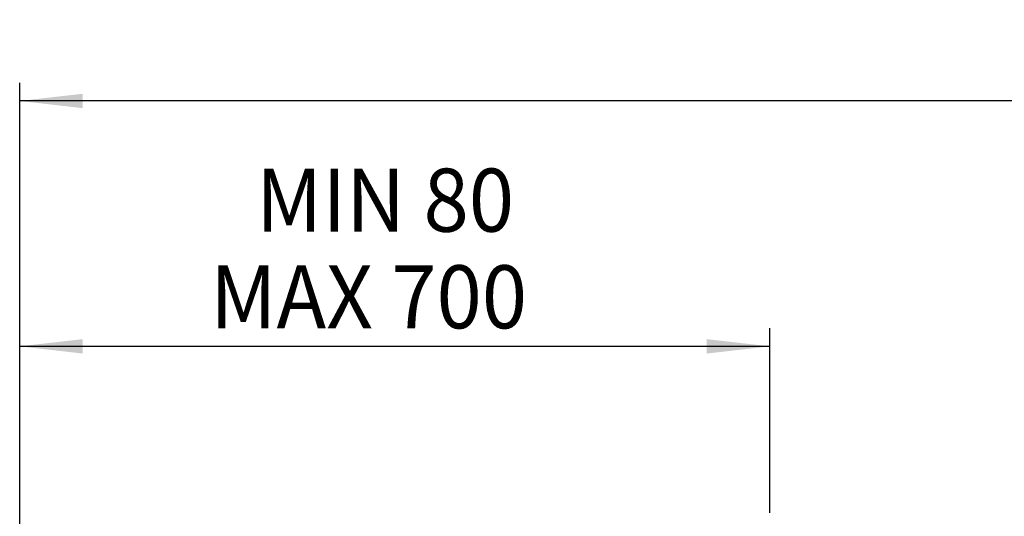
# Model space of a CAD drawing. Extents: x 0 to 841, y 0 to 594.
# Drawn here: x 44 to 98, y 522 to 550 of the extents above; entities that cross this region are included whole.
import ezdxf

# ---------------------------------------------------------------- set-up
doc = ezdxf.new("R2010")
doc.units = 0
doc.layers.add('ZEICHNUNGSKOPF', color=7, linetype='CONTINUOUS')
doc.styles.add('SLDTEXTSTYLE1', font='ARIAL.TTF', dxfattribs={"width": 0.948})
doc.dimstyles.new('SLDDIMSTYLE0', dxfattribs={"dimtxt": 3.5, "dimasz": 3.5, "dimexe": 0, "dimexo": 0.0625, "dimgap": 0.875, "dimtad": 1, "dimlfac": 5, "dimrnd": 1e-09, "dimzin": 12, "dimsah": 1, "dimcen": 0.09, "dimazin": 3, "dimtfac": 1, "dimtofl": 0, "dimtmove": 0, "dimatfit": 3})

# ---------------------------------------------------------------- blocks, each defined once
blk = doc.blocks.new('*D22')
at = {"layer": 'ZEICHNUNGSKOPF', "color": 7}
for p, q in [((43.69, 517.115), (43.69, 532.869)), ((85.29, 522.635), (85.29, 532.869)), ((85.29, 531.869), (43.69, 531.869))]:
    blk.add_line(p, q, dxfattribs=at)
for points in [[(43.69, 531.869), (47.19, 531.469), (47.19, 532.269)], [(85.29, 531.869), (81.79, 532.269), (81.79, 531.469)]]:
    blk.add_solid(points, dxfattribs=at)
at = {"layer": 'ZEICHNUNGSKOPF', "color": 7, "linetype": 'CONTINUOUS', "style": 'SLDTEXTSTYLE1', "width": 0.948}
for s, p in [('MIN 80', (56.794, 538.234)), ('MAX 700', (54.256, 532.867))]:
    blk.add_text(s, height=3.5, dxfattribs=at).set_placement(p)
blk = doc.blocks.new('*D24')
at = {"layer": 'ZEICHNUNGSKOPF', "color": 7}
for p, q in [((43.69, 517.115), (43.69, 546.489)), ((246.89, 517.115), (246.89, 546.489)), ((246.89, 545.489), (43.69, 545.489))]:
    blk.add_line(p, q, dxfattribs=at)
for points in [[(43.69, 545.489), (47.19, 545.089), (47.19, 545.889)], [(246.89, 545.489), (243.39, 545.889), (243.39, 545.089)]]:
    blk.add_solid(points, dxfattribs=at)
at = {"layer": 'ZEICHNUNGSKOPF', "color": 7, "linetype": 'CONTINUOUS', "style": 'SLDTEXTSTYLE1', "width": 0.948}
blk.add_text('B', height=3.5, dxfattribs=at).set_placement((143.35, 546.501))

msp = doc.modelspace()

# ---------------------------------------------------------------- dimensions: what is measured, and where the dimension line sits
at = {"layer": 'ZEICHNUNGSKOPF', "color": 7}
dim = msp.add_linear_dim(base=(43.69, 545.489), p1=(246.89, 516.1149), p2=(43.69, 516.1149), dimstyle='SLDDIMSTYLE0', dxfattribs=at)
dim.commit()
dim.dimension.update_dxf_attribs({"geometry": '*D24', "text_midpoint": (145.29, 545.489), "dimtype": 160})
dim = msp.add_linear_dim(base=(43.69, 531.8694), p1=(85.29, 521.6355), p2=(43.69, 516.1149), text='MIN 80\\PMAX 700', dimstyle='SLDDIMSTYLE0', dxfattribs=at)
dim.commit()
dim.dimension.update_dxf_attribs({"geometry": '*D22', "text_midpoint": (64.49, 531.8694), "dimtype": 160})

doc.saveas('drawing.dxf')
